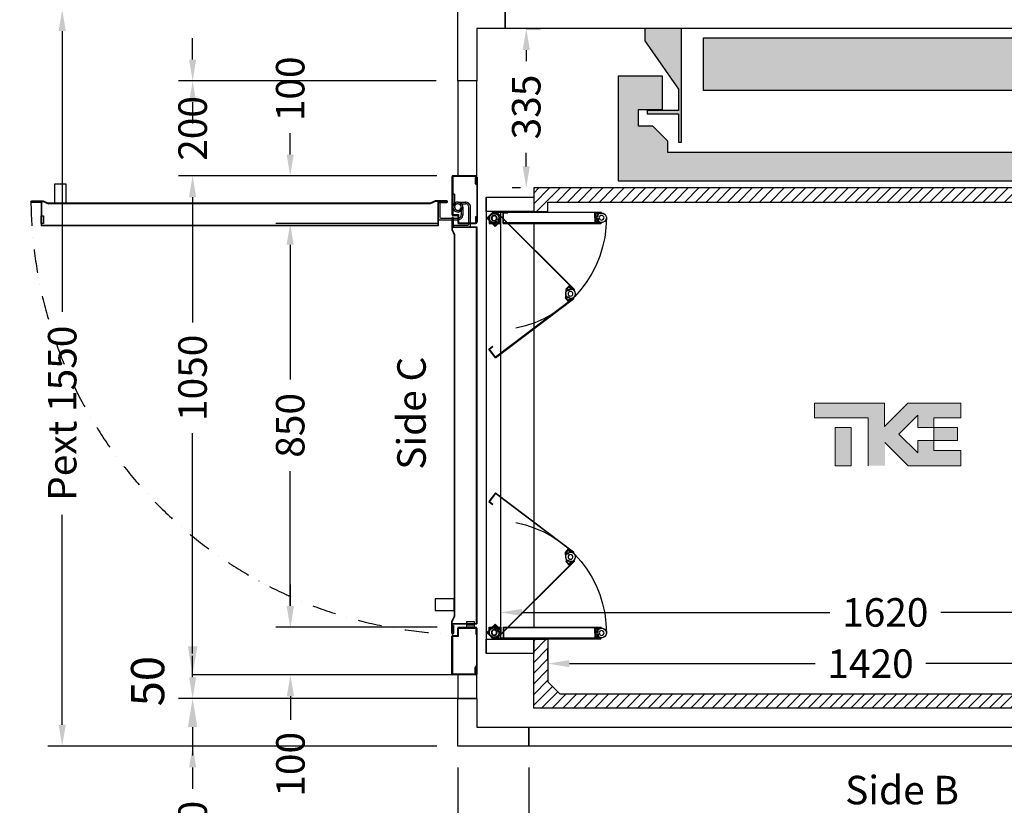
# Model space of a CAD drawing. Units: millimetres. Extents: x 0 to 44334, y 186 to 31131.
# Drawn here: x 1380 to 3452, y 4177 to 5830 of the extents above; entities that cross this region are included whole.
import ezdxf
from ezdxf.enums import TextEntityAlignment as Align

# ---------------------------------------------------------------- set-up
doc = ezdxf.new("R2010")
doc.units = ezdxf.units.MM
doc.linetypes.add('DASHDOT', pattern=[1, 0.5, -0.25, 0, -0.25])
doc.layers.add('Meccaniche stilizzate H300', color=7, linetype='Continuous')
doc.styles.get("Standard").update_dxf_attribs({"font": 'arial.ttf'})
doc.dimstyles.get("Standard").update_dxf_attribs({"dimtxt": 0.18, "dimasz": 0.18, "dimexe": 0.18, "dimexo": 0.0625, "dimgap": 0.09, "dimtad": 0, "dimtih": 1, "dimtoh": 1, "dimdec": 4, "dimzin": 0, "dimdsep": 46, "dimtxsty": 'Standard', "dimcen": 0.09, "dimadec": 0, "dimazin": 0, "dimtfac": 1, "dimtdec": 4, "dimtofl": 0, "dimtmove": 0, "dimatfit": 3, "dimfxl": 0, "dimtolj": 1, "dimtzin": 0, "dimarcsym": 0})
doc.dimstyles.new('SupraStyle', dxfattribs={"dimtxt": 70, "dimasz": 60, "dimexe": 0.18, "dimexo": 0.0625, "dimgap": 0.09, "dimtad": 0, "dimdec": 4, "dimrnd": 1, "dimzin": 12, "dimdsep": 46, "dimtxsty": 'Standard', "dimcen": 0.09, "dimclrd": 3, "dimclre": 3, "dimclrt": 7, "dimadec": 0, "dimazin": 12, "dimtfac": 1, "dimtdec": 4, "dimtofl": 0, "dimtmove": 0, "dimatfit": 3, "dimfxl": 0, "dimtolj": 1, "dimtzin": 0, "dimarcsym": 0})

# ---------------------------------------------------------------- blocks, each defined once
blk = doc.blocks.new('*D248')
at = {"color": 3, "lineweight": -2}
for p, q in [((2491.9, 4481.6), (2491.9, 4505.2)), ((3911.9, 4481.6), (3911.9, 4505.2)), ((2536.9, 4475.2), (3054.3, 4475.2)), ((3866.9, 4475.2), (3287.6, 4475.2))]:
    blk.add_line(p, q, dxfattribs=at)
at = {"color": 3}
for points in [[(2536.9, 4482.7), (2536.9, 4467.7), (2491.9, 4475.2)], [(3866.9, 4482.7), (3866.9, 4467.7), (3911.9, 4475.2)]]:
    blk.add_solid(points, dxfattribs=at)
at = {"layer": 'Defpoints', "color": 0}
for p in [(3911.9, 4475.2), (2491.9, 4436.6), (3911.9, 4436.6)]:
    blk.add_point(p, dxfattribs=at)
at = {"insert": (3170.9, 4475.2), "char_height": 60, "attachment_point": 5}
blk.add_mtext('\\A1;1420', dxfattribs=at)
blk = doc.blocks.new('*D729')
at = {"color": 3, "lineweight": -2}
for p, q in [((2256.9, 5851.6), (1439.4, 5851.6)), ((1469.4, 5806.6), (1469.4, 5215.6)), ((1469.4, 4346.6), (1469.4, 4788.6)), ((2256.9, 4301.6), (1439.4, 4301.6))]:
    blk.add_line(p, q, dxfattribs=at)
at = {"color": 3}
for points in [[(1461.9, 5806.6), (1476.9, 5806.6), (1469.4, 5851.6)], [(1461.9, 4346.6), (1476.9, 4346.6), (1469.4, 4301.6)]]:
    blk.add_solid(points, dxfattribs=at)
at = {"layer": 'Defpoints', "color": 0}
for p in [(2301.9, 5851.6), (1469.4, 4301.6), (2301.9, 4301.6)]:
    blk.add_point(p, dxfattribs=at)
at = {"insert": (1469.4, 5002.1), "char_height": 60, "attachment_point": 5, "rotation": 90}
blk.add_mtext('\\A1;{Pext 1550}', dxfattribs=at)
blk = doc.blocks.new('*D730')
at = {"color": 3, "lineweight": -2}
for p, q in [((2446.9, 5811.6), (2476.2, 5811.6)), ((2446.2, 5766.6), (2446.2, 5743.1)), ((2446.2, 5521.6), (2446.2, 5550.1)), ((2434.4, 5476.6), (2416.2, 5476.6))]:
    blk.add_line(p, q, dxfattribs=at)
at = {"color": 3}
for points in [[(2438.7, 5766.6), (2453.7, 5766.6), (2446.2, 5811.6)], [(2438.7, 5521.6), (2453.7, 5521.6), (2446.2, 5476.6)]]:
    blk.add_solid(points, dxfattribs=at)
at = {"layer": 'Defpoints', "color": 0}
for p in [(2401.9, 5811.6), (2446.2, 5476.6), (2479.4, 5476.6)]:
    blk.add_point(p, dxfattribs=at)
at = {"insert": (2446.2, 5646.6), "char_height": 60, "attachment_point": 5, "rotation": 90}
blk.add_mtext('\\A1;335', dxfattribs=at)
blk = doc.blocks.new('*D252')
at = {"color": 3, "lineweight": -2}
for p, q in [((2301.9, 4256.6), (2301.9, 3972.8)), ((2451.9, 4256.6), (2451.9, 3972.8)), ((2256.9, 4002.8), (2211.9, 4002.8)), ((2496.9, 4002.8), (2541.9, 4002.8))]:
    blk.add_line(p, q, dxfattribs=at)
at = {"color": 3}
for points in [[(2256.9, 4010.3), (2256.9, 3995.3), (2301.9, 4002.8)], [(2496.9, 4010.3), (2496.9, 3995.3), (2451.9, 4002.8)]]:
    blk.add_solid(points, dxfattribs=at)
at = {"layer": 'Defpoints', "color": 0}
for p in [(2301.9, 4301.6), (2451.9, 4301.6), (2451.9, 4002.8)]:
    blk.add_point(p, dxfattribs=at)
at = {"insert": (2376.9, 4002.8), "char_height": 60, "attachment_point": 5}
blk.add_mtext('\\A1;150', dxfattribs=at)
blk = doc.blocks.new('*D253')
at = {"color": 3, "lineweight": -2}
for p, q in [((2451.9, 4256.6), (2451.9, 3972.8)), ((3951.9, 4256.6), (3951.9, 3972.8)), ((2496.9, 4002.8), (3085.2, 4002.8)), ((3906.9, 4002.8), (3318.5, 4002.8))]:
    blk.add_line(p, q, dxfattribs=at)
at = {"color": 3}
for points in [[(2496.9, 4010.3), (2496.9, 3995.3), (2451.9, 4002.8)], [(3906.9, 4010.3), (3906.9, 3995.3), (3951.9, 4002.8)]]:
    blk.add_solid(points, dxfattribs=at)
at = {"layer": 'Defpoints', "color": 0}
for p in [(2451.9, 4301.6), (3951.9, 4301.6), (2451.9, 4002.8)]:
    blk.add_point(p, dxfattribs=at)
at = {"insert": (3201.9, 4002.8), "char_height": 60, "attachment_point": 5}
blk.add_mtext('\\A1;1500', dxfattribs=at)
blk = doc.blocks.new('*D264')
at = {"color": 3, "lineweight": -2}
for p, q in [((1949.8, 4596.6), (1949.8, 4641.6)), ((2258.4, 4551.6), (1919.8, 4551.6)), ((2258.4, 4451.6), (1919.8, 4451.6)), ((1949.8, 4406.6), (1949.8, 4356.6))]:
    blk.add_line(p, q, dxfattribs=at)
at = {"color": 3}
for points in [[(1942.3, 4596.6), (1957.3, 4596.6), (1949.8, 4551.6)], [(1942.3, 4406.6), (1957.3, 4406.6), (1949.8, 4451.6)]]:
    blk.add_solid(points, dxfattribs=at)
at = {"layer": 'Defpoints', "color": 0}
for p in [(2303.4, 4551.6), (1949.8, 4451.6), (2303.4, 4451.6)]:
    blk.add_point(p, dxfattribs=at)
at = {"insert": (1949.8, 4263.2), "char_height": 60, "attachment_point": 5, "rotation": 90}
blk.add_mtext('\\A1;100', dxfattribs=at)
blk = doc.blocks.new('*D265')
at = {"color": 3, "lineweight": -2}
for p, q in [((2258.4, 5401.6), (1919.3, 5401.6)), ((1949.3, 5356.6), (1949.3, 5072.8)), ((1949.3, 4596.6), (1949.3, 4880.4)), ((2258.4, 4551.6), (1919.3, 4551.6))]:
    blk.add_line(p, q, dxfattribs=at)
at = {"color": 3}
for points in [[(1941.8, 5356.6), (1956.8, 5356.6), (1949.3, 5401.6)], [(1941.8, 4596.6), (1956.8, 4596.6), (1949.3, 4551.6)]]:
    blk.add_solid(points, dxfattribs=at)
at = {"layer": 'Defpoints', "color": 0}
for p in [(1949.3, 5401.6), (2303.4, 5401.6), (2303.4, 4551.6)]:
    blk.add_point(p, dxfattribs=at)
at = {"insert": (1949.3, 4976.6), "char_height": 60, "attachment_point": 5, "rotation": 90}
blk.add_mtext('\\A1;850', dxfattribs=at)
blk = doc.blocks.new('*D266')
at = {"color": 3, "lineweight": -2}
for p, q in [((1949.3, 5546.6), (1949.3, 5591.6)), ((2257.9, 5501.6), (1919.3, 5501.6)), ((2257.9, 5401.6), (1919.3, 5401.6)), ((1949.3, 5356.6), (1949.3, 5311.6))]:
    blk.add_line(p, q, dxfattribs=at)
at = {"color": 3}
for points in [[(1941.8, 5546.6), (1956.8, 5546.6), (1949.3, 5501.6)], [(1941.8, 5356.6), (1956.8, 5356.6), (1949.3, 5401.6)]]:
    blk.add_solid(points, dxfattribs=at)
at = {"layer": 'Defpoints', "color": 0}
for p in [(1949.3, 5501.6), (2302.9, 5501.6), (2302.9, 5401.6)]:
    blk.add_point(p, dxfattribs=at)
at = {"insert": (1949.3, 5684.9), "char_height": 60, "attachment_point": 5, "rotation": 90}
blk.add_mtext('\\A1;100', dxfattribs=at)
blk = doc.blocks.new('*D267')
at = {"color": 3, "lineweight": -2}
for p, q in [((1949.8, 4596.6), (1949.8, 4641.6)), ((2258.4, 4551.6), (1919.8, 4551.6)), ((2258.4, 4451.6), (1919.8, 4451.6)), ((1949.8, 4406.6), (1949.8, 4356.6))]:
    blk.add_line(p, q, dxfattribs=at)
at = {"color": 3}
for points in [[(1942.3, 4596.6), (1957.3, 4596.6), (1949.8, 4551.6)], [(1942.3, 4406.6), (1957.3, 4406.6), (1949.8, 4451.6)]]:
    blk.add_solid(points, dxfattribs=at)
at = {"layer": 'Defpoints', "color": 0}
for p in [(2303.4, 4551.6), (1949.8, 4451.6), (2303.4, 4451.6)]:
    blk.add_point(p, dxfattribs=at)
at = {"insert": (1949.8, 4263.2), "char_height": 60, "attachment_point": 5, "rotation": 90}
blk.add_mtext('\\A1;100', dxfattribs=at)
blk = doc.blocks.new('*D269')
at = {"color": 3, "lineweight": -2}
for p, q in [((1744, 5896.6), (1744, 5941.6)), ((2256.9, 5851.6), (1714, 5851.6)), ((2256.9, 5701.6), (1714, 5701.6)), ((1744, 5656.6), (1744, 5611.6))]:
    blk.add_line(p, q, dxfattribs=at)
at = {"color": 3}
for points in [[(1736.5, 5896.6), (1751.5, 5896.6), (1744, 5851.6)], [(1736.5, 5656.6), (1751.5, 5656.6), (1744, 5701.6)]]:
    blk.add_solid(points, dxfattribs=at)
at = {"layer": 'Defpoints', "color": 0}
for p in [(2301.9, 5851.6), (1744, 5701.6), (2301.9, 5701.6)]:
    blk.add_point(p, dxfattribs=at)
at = {"insert": (1744, 6034.9), "char_height": 60, "attachment_point": 5, "rotation": 90}
blk.add_mtext('\\A1;150', dxfattribs=at)
blk = doc.blocks.new('*D270')
at = {"color": 3, "lineweight": -2}
for p, q in [((1788.8, 5501.6), (1773.8, 5501.6)), ((1743.8, 5456.6), (1743.8, 5193.3)), ((1743.8, 4496.6), (1743.8, 4959.9)), ((1788.8, 4451.6), (1773.8, 4451.6))]:
    blk.add_line(p, q, dxfattribs=at)
at = {"color": 3}
for points in [[(1736.3, 5456.6), (1751.3, 5456.6), (1743.8, 5501.6)], [(1736.3, 4496.6), (1751.3, 4496.6), (1743.8, 4451.6)]]:
    blk.add_solid(points, dxfattribs=at)
at = {"layer": 'Defpoints', "color": 0}
for p in [(1743.8, 5501.6), (1743.8, 4451.6), (1743.8, 4451.6)]:
    blk.add_point(p, dxfattribs=at)
at = {"insert": (1743.8, 5076.6), "char_height": 60, "attachment_point": 5, "rotation": 90}
blk.add_mtext('\\A1;1050', dxfattribs=at)
blk = doc.blocks.new('*D271')
at = {"color": 3, "lineweight": -2}
for p, q in [((1744, 4446.6), (1744, 4491.6)), ((2257.9, 4401.6), (1714, 4401.6)), ((2257.9, 4301.6), (1714, 4301.6)), ((1744, 4256.6), (1744, 4211.6))]:
    blk.add_line(p, q, dxfattribs=at)
at = {"color": 3}
for points in [[(1736.5, 4446.6), (1751.5, 4446.6), (1744, 4401.6)], [(1736.5, 4256.6), (1751.5, 4256.6), (1744, 4301.6)]]:
    blk.add_solid(points, dxfattribs=at)
at = {"layer": 'Defpoints', "color": 0}
for p in [(1744, 4401.6), (2302.9, 4401.6), (2302.9, 4301.6)]:
    blk.add_point(p, dxfattribs=at)
at = {"insert": (1744, 4118.2), "char_height": 60, "attachment_point": 5, "rotation": 90}
blk.add_mtext('\\A1;100', dxfattribs=at)
blk = doc.blocks.new('*D272')
at = {"color": 3, "lineweight": -2}
for p, q in [((1744, 5746.6), (1744, 5791.6)), ((2256.9, 5701.6), (1714, 5701.6)), ((2257.9, 5501.6), (1714, 5501.6)), ((1744, 5456.6), (1744, 5411.6))]:
    blk.add_line(p, q, dxfattribs=at)
at = {"color": 3}
for points in [[(1736.5, 5746.6), (1751.5, 5746.6), (1744, 5701.6)], [(1736.5, 5456.6), (1751.5, 5456.6), (1744, 5501.6)]]:
    blk.add_solid(points, dxfattribs=at)
at = {"layer": 'Defpoints', "color": 0}
for p in [(1744, 5701.6), (2301.9, 5701.6), (2302.9, 5501.6)]:
    blk.add_point(p, dxfattribs=at)
at = {"insert": (1744, 5601.6), "char_height": 60, "attachment_point": 5, "rotation": 90}
blk.add_mtext('\\A1;200', dxfattribs=at)
blk = doc.blocks.new('*D274')
at = {"color": 3, "lineweight": -2}
for p, q in [((1744, 4511.6), (1744, 4571.6)), ((2340.3, 4451.6), (1743.8, 4451.6)), ((2341.8, 4401.6), (1743.8, 4401.6)), ((1744, 4341.6), (1744, 4281.6))]:
    blk.add_line(p, q, dxfattribs=at)
at = {"color": 3}
for points in [[(1734, 4511.6), (1754, 4511.6), (1744, 4451.6)], [(1734, 4341.6), (1754, 4341.6), (1744, 4401.6)]]:
    blk.add_solid(points, dxfattribs=at)
at = {"layer": 'Defpoints', "color": 0}
for p in [(1744, 4451.6), (2340.4, 4451.6), (2341.9, 4401.6)]:
    blk.add_point(p, dxfattribs=at)
at = {"color": 7, "insert": (1649.2, 4438.2), "char_height": 70, "attachment_point": 5, "rotation": 90}
blk.add_mtext('\\A1;50', dxfattribs=at)
blk = doc.blocks.new('*D470')
at = {"color": 3, "lineweight": -2}
for p, q in [((2391.9, 4931.6), (2391.9, 4552.9)), ((4011.9, 4931.6), (4011.9, 4552.9)), ((2436.9, 4582.9), (3085.2, 4582.9)), ((3966.9, 4582.9), (3318.5, 4582.9))]:
    blk.add_line(p, q, dxfattribs=at)
at = {"color": 3}
for points in [[(2436.9, 4590.4), (2436.9, 4575.4), (2391.9, 4582.9)], [(3966.9, 4590.4), (3966.9, 4575.4), (4011.9, 4582.9)]]:
    blk.add_solid(points, dxfattribs=at)
at = {"layer": 'Defpoints', "color": 0}
for p in [(2391.9, 4976.6), (4011.9, 4976.6), (4011.9, 4582.9)]:
    blk.add_point(p, dxfattribs=at)
at = {"insert": (3201.9, 4582.9), "char_height": 60, "attachment_point": 5}
blk.add_mtext('\\A1;1620', dxfattribs=at)
blk = doc.blocks.new('FOLDING_850')
at = {"color": 4}
for p, q in [((-449, -86), (-449, 141.5)), ((-448, 141.5), (-448, -85.6)), ((-437, 129), (-448, 129)), ((-447, 130.8), (-447, 143)), ((-447, 141.5), (-447, 130)), ((-447, 130), (-437, 130)), ((-444.2, 130), (-446.2, 130)), ((-445.3, 135.5), (-445.3, 132.5)), ((-438.7, 135.5), (-445.3, 135.5)), ((-445.3, 132.5), (-444.2, 132.5)), ((-444.2, 132.5), (-444.2, 130)), ((-443.4, 135.3), (-437, 130)), ((-439.7, 132.5), (-438.7, 132.5)), ((-439.7, 130), (-439.7, 132.5)), ((-437, 130), (-439.7, 130)), ((-438.7, 132.5), (-438.7, 135.5)), ((-430.6, 135.3), (-437, 130)), ((-437, 129), (-437, 130)), ((-437, 129), (-437, 130)), ((-427, 130), (-437, 130)), ((-437, 130), (-434.2, 130)), ((-437, 129), (-426, 129)), ((-435.3, 135.5), (-428.7, 135.5)), ((-435.3, 132.5), (-435.3, 135.5)), ((-434.2, 132.5), (-435.3, 132.5)), ((-434.2, 130), (-434.2, 132.5)), ((-429.7, 132.5), (-429.7, 130)), ((-428.7, 132.5), (-429.7, 132.5)), ((-429.7, 130), (-427.8, 130)), ((-428.7, 135.5), (-428.7, 132.5)), ((-427, 130.8), (-427, 143)), ((-427, 141.5), (-427, 130)), ((-426, 141.5), (-426, -63.5)), ((-425, -64.5), (-425, 141.5)), ((425, -64.5), (425, 141.5)), ((426, 141.5), (426, -63.5)), ((437, 129), (426, 129)), ((427, 130.8), (427, 143)), ((427, 141.5), (427, 130)), ((427, 130), (437, 130)), ((429.7, 130), (427.8, 130)), ((428.7, 135.5), (428.7, 132.5)), ((435.3, 135.5), (428.7, 135.5)), ((428.7, 132.5), (429.7, 132.5)), ((429.7, 132.5), (429.7, 130)), ((430.6, 135.3), (437, 130)), ((434.2, 132.5), (435.3, 132.5)), ((434.2, 130), (434.2, 132.5)), ((437, 130), (434.2, 130)), ((435.3, 132.5), (435.3, 135.5)), ((443.4, 135.3), (437, 130)), ((437, 129), (437, 130)), ((437, 129), (437, 130)), ((437, 130), (439.7, 130)), ((447, 130), (437, 130)), ((437, 129), (448, 129)), ((438.7, 132.5), (438.7, 135.5)), ((438.7, 135.5), (445.3, 135.5)), ((439.7, 132.5), (438.7, 132.5)), ((439.7, 130), (439.7, 132.5)), ((444.2, 132.5), (444.2, 130)), ((445.3, 132.5), (444.2, 132.5)), ((444.2, 130), (446.2, 130)), ((445.3, 135.5), (445.3, 132.5)), ((447, 130.8), (447, 143)), ((447, 141.5), (447, 130)), ((448, 141.5), (448, -85.6)), ((449, -86), (449, 141.5)), ((-447.3, -75.9), (-286.4, 84.9)), ((-285.7, 84.2), (-446.3, -76.4)), ((-285, 83.5), (-293.2, 75.4)), ((-292.6, 76), (-284, 84.6)), ((-261.6, 73.8), (-268.9, 83.5)), ((-267.2, 83), (-143.5, -80.5)), ((-142.1, -80.7), (-266.4, 83.6)), ((142.1, -80.7), (266.4, 83.6)), ((267.2, 83), (143.5, -80.5)), ((261.6, 73.8), (268.9, 83.5)), ((292.6, 76), (284, 84.6)), ((285, 83.5), (293.2, 75.4)), ((285.7, 84.2), (446.3, -76.4)), ((447.3, -75.9), (286.4, 84.9)), ((-286.8, 67.6), (-294.6, 75.4)), ((-293.2, 75.4), (-286.1, 68.3)), ((-291.2, 73.4), (-292.6, 74.8)), ((-289.5, 75.2), (-291.2, 73.4)), ((-288, 78.1), (-290.2, 75.9)), ((-290.2, 75.9), (-289.5, 75.2)), ((-283.4, 73.4), (-288, 78.1)), ((-288, 70.3), (-286.3, 72)), ((-286.1, 68.3), (-288, 70.3)), ((-286.8, 67.6), (-286.1, 68.3)), ((-286.3, 72), (-285.6, 71.3)), ((-277.8, 67.6), (-286.1, 68.3)), ((-285.6, 71.3), (-283.4, 73.4)), ((-277.4, 67.5), (-269.1, 67.1)), ((-271, 72.6), (-265.8, 76.5)), ((-269.2, 70.2), (-271, 72.6)), ((-268.4, 70.8), (-269.2, 70.2)), ((-261.1, 73.2), (-269.1, 67.1)), ((-269.1, 67.1), (-266.9, 68.8)), ((-268.5, 66.3), (-269.1, 67.1)), ((-268.5, 66.3), (-259.7, 73)), ((-266.9, 68.8), (-268.4, 70.8)), ((-268, 82.4), (-261.1, 73.2)), ((-265.8, 76.5), (-264, 74.1)), ((-264, 74.1), (-264.8, 73.5)), ((-264.8, 73.5), (-263.3, 71.5)), ((-263.3, 71.5), (-261.7, 72.7)), ((268.5, 66.3), (259.7, 73)), ((268, 82.4), (261.1, 73.2)), ((261.1, 73.2), (269.1, 67.1)), ((263.3, 71.5), (261.7, 72.7)), ((264.8, 73.5), (263.3, 71.5)), ((265.8, 76.5), (264, 74.1)), ((264, 74.1), (264.8, 73.5)), ((271, 72.6), (265.8, 76.5)), ((266.9, 68.8), (268.4, 70.8)), ((269.1, 67.1), (266.9, 68.8)), ((268.4, 70.8), (269.2, 70.2)), ((268.5, 66.3), (269.1, 67.1)), ((277.4, 67.5), (269.1, 67.1)), ((269.2, 70.2), (271, 72.6)), ((277.8, 67.6), (286.1, 68.3)), ((283.4, 73.4), (288, 78.1)), ((285.6, 71.3), (283.4, 73.4)), ((286.3, 72), (285.6, 71.3)), ((293.2, 75.4), (286.1, 68.3)), ((286.1, 68.3), (288, 70.3)), ((286.8, 67.6), (286.1, 68.3)), ((288, 70.3), (286.3, 72)), ((286.8, 67.6), (294.6, 75.4)), ((288, 78.1), (290.2, 75.9)), ((290.2, 75.9), (289.5, 75.2)), ((289.5, 75.2), (291.2, 73.4)), ((291.2, 73.4), (292.6, 74.8)), ((425, 0), (-425, 0)), ((-449, 0), (-480, 0)), ((-450, 0), (-480, 0)), ((-480, 0), (-480, -100)), ((-450, -100), (-450, 0)), ((480, 0), (449, 0)), ((480, 0), (450, 0)), ((450, 0), (450, -100)), ((480, -100), (480, 0)), ((-448, -54.5), (-447, -54.5)), ((-448, -64.5), (-448, -54.5)), ((-447, -63.5), (-447, -54.5)), ((448, -54.5), (447, -54.5)), ((447, -63.5), (447, -54.5)), ((448, -64.5), (448, -54.5)), ((450, -70), (-450, -70)), ((-425, -64.5), (-448, -64.5)), ((-447.3, -75.9), (-447.3, -87.2)), ((-426, -63.5), (-447, -63.5)), ((-446.3, -86.8), (-446.3, -76.4)), ((-442.4, -75.3), (-436, -70)), ((-436, -69), (-436, -70)), ((-425, -69), (-436, -69)), ((-426, -70), (-436, -70)), ((-436, -70), (-433.2, -70)), ((-436, -97.1), (-419.7, -80.9)), ((-436, -98.6), (-418.3, -80.9)), ((-435.1, -73), (-426.8, -73.8)), ((-434.3, -72.5), (-434.3, -75.5)), ((-433.2, -72.5), (-434.3, -72.5)), ((-434.3, -75.5), (-427.7, -75.5)), ((-433.2, -70), (-433.2, -72.5)), ((-427.3, -76.8), (-429.5, -78.9)), ((-429.5, -78.9), (-424.9, -83.5)), ((-420.3, -81.4), (-428.9, -90.1)), ((-428.7, -70), (-426.8, -70)), ((-428.7, -72.5), (-428.7, -70)), ((-427.7, -72.5), (-428.7, -72.5)), ((-427.7, -75.5), (-427.7, -72.5)), ((-426.6, -77.5), (-427.3, -76.8)), ((-426.1, -73.1), (-426.8, -73.8)), ((-419.7, -80.9), (-426.8, -73.8)), ((-426.8, -73.8), (-424.9, -75.8)), ((-424.9, -75.8), (-426.6, -77.5)), ((-418.3, -80.9), (-426.1, -73.1)), ((-426, -93), (-426, -70)), ((-426, -70.8), (-426, -83)), ((-425, -94), (-425, -69)), ((-424.9, -83.5), (-422.7, -81.4)), ((-423.4, -80.7), (-421.7, -78.9)), ((-422.7, -81.4), (-423.4, -80.7)), ((-421.7, -78.9), (-420.3, -80.3)), ((-142.1, -80.7), (-160.5, -94.6)), ((-143.5, -80.5), (-160.3, -93.2)), ((142.1, -80.7), (160.5, -94.6)), ((143.5, -80.5), (160.3, -93.2)), ((418.3, -80.9), (426.1, -73.1)), ((436, -98.6), (418.3, -80.9)), ((419.7, -80.9), (426.8, -73.8)), ((436, -97.1), (419.7, -80.9)), ((421.7, -78.9), (420.3, -80.3)), ((420.3, -81.4), (428.9, -90.1)), ((423.4, -80.7), (421.7, -78.9)), ((422.7, -81.4), (423.4, -80.7)), ((424.9, -83.5), (422.7, -81.4)), ((426.8, -73.8), (424.9, -75.8)), ((424.9, -75.8), (426.6, -77.5)), ((429.5, -78.9), (424.9, -83.5)), ((425, -64.5), (448, -64.5)), ((425, -69), (436, -69)), ((425, -94), (425, -69)), ((426, -63.5), (447, -63.5)), ((426, -70), (436, -70)), ((426, -93), (426, -70)), ((426, -70.8), (426, -83)), ((426.1, -73.1), (426.8, -73.8)), ((426.6, -77.5), (427.3, -76.8)), ((428.7, -70), (426.8, -70)), ((435.1, -73), (426.8, -73.8)), ((427.3, -76.8), (429.5, -78.9)), ((427.7, -72.5), (428.7, -72.5)), ((427.7, -75.5), (427.7, -72.5)), ((434.3, -75.5), (427.7, -75.5)), ((428.7, -72.5), (428.7, -70)), ((433.2, -70), (433.2, -72.5)), ((436, -70), (433.2, -70)), ((433.2, -72.5), (434.3, -72.5)), ((434.3, -72.5), (434.3, -75.5)), ((436, -69), (436, -70)), ((442.4, -75.3), (436, -70)), ((446.3, -86.8), (446.3, -76.4)), ((447.3, -75.9), (447.3, -87.2)), ((480, -100), (-480, -100)), ((-480, -100), (-450, -100)), ((-449, -86), (-441, -94)), ((-440.6, -93), (-448, -85.6)), ((-447.3, -87.2), (-436, -98.6)), ((-446.3, -86.8), (-436, -97.1)), ((-441, -94), (-425, -94)), ((-440.6, -93), (-426, -93)), ((-166.5, -86.6), (-165.7, -86)), ((-160.5, -94.6), (-166.5, -86.6)), ((-160.3, -93.2), (-165.7, -86)), ((160.3, -93.2), (165.7, -86)), ((160.5, -94.6), (166.5, -86.6)), ((166.5, -86.6), (165.7, -86)), ((441, -94), (425, -94)), ((440.6, -93), (426, -93)), ((446.3, -86.8), (436, -97.1)), ((447.3, -87.2), (436, -98.6)), ((440.6, -93), (448, -85.6)), ((449, -86), (441, -94)), ((450, -100), (480, -100))]:
    blk.add_line(p, q, dxfattribs=at)
for centre, radius in [((-437, 143), 5), ((-437, 143), 5), ((437, 143), 5), ((437, 143), 5), ((-276.9, 77.5), 5), ((-276.9, 77.5), 5), ((276.9, 77.5), 5), ((276.9, 77.5), 5), ((-436, -83), 6), ((-436, -83), 5), ((-436, -83), 5), ((436, -83), 6), ((436, -83), 5), ((436, -83), 5)]:
    blk.add_circle(centre, radius, dxfattribs=at)
for centre, radius, start, end in [((-437, 143), 10, 0, 230.2849), ((-437, 143), 10, 309.7151, 180), ((-436, -83), 236, 11.1159, 90.2643), ((436, -83), 236, 89.7357, 168.8841), ((437, 143), 10, 309.7151, 180), ((437, 143), 10, 0, 230.2849), ((-448, 141.5), 1, 0, 180), ((-446.2, 130.8), 0.8, 180, 270), ((-427.8, 130.8), 0.8, 270, 0), ((-426, 141.5), 1, 0, 180), ((426, 141.5), 1, 0, 180), ((427.8, 130.8), 0.8, 180, 270), ((446.2, 130.8), 0.8, 270, 0), ((448, 141.5), 1, 0, 180), ((-276.9, 77.5), 10, 37.1186, 267.4034), ((-285.7, 84.2), 1, 315, 135), ((-276.9, 77.5), 10, 264.7151, 135), ((-267.2, 83), 1, 37.1186, 217.1186), ((267.2, 83), 1, 322.8814, 142.8814), ((276.9, 77.5), 10, 45, 275.2849), ((276.9, 77.5), 10, 272.5966, 142.8814), ((285.7, 84.2), 1, 45, 225), ((-292, 75.4), 0.8, 135, 225), ((-262.2, 73.3), 0.8, 307.1186, 37.1186), ((262.2, 73.3), 0.8, 142.8814, 232.8814), ((292, 75.4), 0.8, 315, 45), ((-436, -83), 10, 84.7151, 315), ((-436, -83), 10, 129.7151, 0), ((-426.8, -70.8), 0.8, 0, 90), ((-420.9, -80.9), 0.8, 315, 45), ((420.9, -80.9), 0.8, 135, 225), ((426.8, -70.8), 0.8, 90, 180), ((436, -83), 10, 180, 50.2849), ((436, -83), 10, 225, 95.2849)]:
    blk.add_arc(centre, radius, start, end, dxfattribs=at)
blk = doc.blocks.new('850m100-SX')
for p, q in [((-1, 1047.5), (-1, 952.5)), ((-1, 1047.5), (0, 1047.5)), ((0, 1035.5), (0, 1048.5)), ((0, 1047.5), (0, 972.1)), ((1.5, 1050), (50.5, 1050)), ((1.5, 1035.5), (1.5, 1048.5)), ((1.5, 1048.5), (50.5, 1048.5)), ((2.5, 1046.6), (2.5, 1035.4)), ((2.5, 1046.6), (3.5, 1046.6)), ((3.5, 1046.6), (3.5, 1035)), ((50.5, 1048.5), (50.5, 968.5)), ((52, 1048.5), (52, 968.5)), ((1.5, 1035.5), (0, 1035.5)), ((3.3, 1034.4), (0, 1030.6)), ((0, 1031.8), (0, 952.5)), ((2.3, 1034.7), (0.2, 1032.4)), ((0, 951.5), (0, 964.5)), ((1.5, 964.5), (0, 964.5)), ((1.5, 951.5), (1.5, 964.5)), ((50.5, 968.5), (38.5, 968.5)), ((38.5, 968.5), (38.5, 951.5)), ((40, 965.5), (40, 951.5)), ((50.5, 967), (41.5, 967)), ((50, 952), (50, 957.5)), ((50, 957.5), (51, 957.5)), ((51, 957.5), (51, 951.5)), ((-1, 952.5), (0, 952.5)), ((0, 107), (0, 943)), ((50, 943), (0, 943)), ((1, 108), (1, 942)), ((51, 942), (1, 942)), ((38.5, 951.5), (1.5, 951.5)), ((38.5, 950), (1.5, 950)), ((5, 945), (5, 950)), ((5, 950), (21, 950)), ((21, 945), (5, 945)), ((5, 938), (5, 943)), ((5, 943), (21, 943)), ((21, 938), (5, 938)), ((10, 945), (10, 943)), ((16, 945), (16, 943)), ((21, 950), (21, 945)), ((21, 943), (21, 938)), ((50, 946.2), (49, 946.2)), ((50, 952), (50, 943)), ((51, 952), (51, 942)), ((50, 107), (0, 107)), ((51, 108), (1, 108)), ((12.9, 104), (12.9, 65.5)), ((48.9, 107), (15.9, 107)), ((48.9, 107), (48.9, 103.5)), ((50, 105), (49, 105)), ((50, 93.5), (50, 107)), ((51, 93.5), (51, 108)), ((81, 105), (917, 105)), ((81, 55), (81, 105)), ((82, 104), (916, 104)), ((82, 54), (82, 104)), ((916, 54), (916, 104)), ((917, 55), (917, 105)), ((-1, 2.5), (-1, 97.5)), ((-1, 97.5), (0, 97.5)), ((0, 98.5), (0, 85.5)), ((0, 18.2), (0, 97.5)), ((1.5, 85.5), (0, 85.5)), ((38.5, 100), (1.5, 100)), ((38.5, 98.5), (1.5, 98.5)), ((1.5, 98.5), (1.5, 85.5)), ((16.4, 101.5), (16.4, 65.5)), ((48.9, 103.5), (18.4, 103.5)), ((38.5, 81.5), (38.5, 98.5)), ((78, 92.2), (39.5, 92.2)), ((75.5, 88.7), (39.5, 88.7)), ((40, 84.5), (40, 98.5)), ((50.5, 83), (41.5, 83)), ((50, 93.5), (51, 93.5)), ((50, 93.5), (50, 92.5)), ((50, 92.5), (51, 92.5)), ((51, 92.5), (51, 94)), ((77.5, 56.2), (77.5, 86.7)), ((81, 56.2), (81, 89.2)), ((912, 84), (912, 100)), ((912, 100), (917, 100)), ((917, 84), (912, 84)), ((917, 100), (917, 84)), ((0, 2.5), (0, 77.9)), ((29, 65.5), (29, 82.3)), ((32.5, 65.5), (32.5, 82.1)), ((35.8, 71.4), (34.5, 74.2)), ((35.8, 71.4), (34.5, 74.2)), ((50.5, 81.5), (38.5, 81.5)), ((46.6, 38.5), (46.6, 65.5)), ((46.6, 38.5), (46.6, 65.5)), ((50.5, 81.5), (49, 81.5)), ((50, 38.5), (50, 65.5)), ((50, 38.5), (50, 65.5)), ((50.5, 1.5), (50.5, 81.5)), ((52, 1.5), (52, 81.5)), ((39.5, 55), (22.8, 55)), ((39.5, 58.5), (22.9, 58.5)), ((43.3, 59.6), (45.4, 56.8)), ((43.3, 59.6), (45.4, 56.8)), ((67.5, 55), (66.5, 55)), ((66.5, 55), (66.5, 54)), ((66.5, 54), (68, 54)), ((67.5, 55), (67.5, 54)), ((67.5, 55), (81, 55)), ((67.5, 54), (82, 54)), ((81, 56.2), (77.5, 56.2)), ((79.1, 55), (79.1, 56)), ((926, 54), (916, 54)), ((926, 55), (917, 55)), ((920.3, 55), (920.3, 56)), ((931.6, 54), (925.5, 54)), ((926, 55), (931.6, 55)), ((931.6, 55), (931.6, 54)), ((46.6, 38.5), (50, 38.5)), ((46.6, 38.5), (50, 38.5)), ((-1, 2.5), (0, 2.5)), ((3.3, 15.6), (0, 19.4)), ((0, 14.5), (0, 1.5)), ((1.5, 14.5), (0, 14.5)), ((2.3, 15.3), (0.2, 17.6)), ((1.5, 14.5), (1.5, 1.5)), ((1.5, 1.5), (50.5, 1.5)), ((1.5, 0), (50.5, 0)), ((2.5, 3.4), (2.5, 14.6)), ((2.5, 3.4), (3.5, 3.4)), ((3.5, 3.4), (3.5, 15))]:
    blk.add_line(p, q)
for points in [[(50, 946.2), (50, 962.5, -1), (51.5, 962.5), (51.5, 938.4), (46.6, 927.6)], [(49, 946.2), (49, 962.5, -1), (52.4, 962.5), (52.4, 939, -0.107063), (52.1, 937.4), (47.5, 927.2)], [(50, 105), (50, 88.7, 1), (51.5, 88.7), (51.5, 112.8), (46.6, 123.6)], [(49, 105), (49, 88.7, 1), (52.4, 88.7), (52.4, 113.1), (47.5, 124)], [(79.1, 56), (62.8, 56, 1), (62.8, 52.6), (87.1, 52.6), (98.1, 57.5)], [(79.1, 55), (62.8, 55, 1), (62.8, 53.5), (86.9, 53.5), (97.7, 58.4)], [(920.3, 56), (936.5, 56, -1), (936.5, 52.6), (913.1, 52.6, -0.107063), (911.4, 52.9), (901.2, 57.5)], [(920.3, 55), (936.5, 55, -1), (936.5, 53.5), (912.4, 53.5), (901.6, 58.4)]]:
    blk.add_lwpolyline(points, format="xyb")
for points in [[(46.6, 123.6), (46.6, 927.6)], [(47.6, 123.6), (47.6, 927.6)], [(97.7, 58.4), (901.6, 58.4)], [(97.7, 57.4), (901.6, 57.4)]]:
    blk.add_lwpolyline(points)
for points in [[(47.6, 890), (87.6, 890), (87.6, 915), (47.6, 915)], [(864, 57.4), (864, 17.4), (889, 17.4), (889, 57.4)]]:
    blk.add_lwpolyline(points, close=True)
for centre, radius, start, end in [((1.5, 1048.5), 1.5, 90, 180), ((50.5, 1048.5), 1.5, 0, 90), ((1, 1031.8), 1, 138.8141, 180), ((1.5, 1035.4), 1, 318.8141, 0), ((2.5, 1035), 1, 318.8141, 0), ((41.5, 965.5), 1.5, 90, 180), ((50.5, 968.5), 1.5, 270, 0), ((1.5, 951.5), 1.5, 180, 270), ((38.5, 951.5), 1.5, 270, 0), ((15.9, 104), 3, 90, 180), ((1.5, 98.5), 1.5, 90, 180), ((18.4, 101.5), 2, 90, 180), ((39.5, 81.7), 10.5, 89.9522, 183.31), ((39.5, 81.7), 7.01, 90.0716, 184.0516), ((38.5, 98.5), 1.5, 0, 90), ((41.5, 84.5), 1.5, 180, 270), ((50.5, 81.5), 1.5, 0, 90), ((75.5, 86.7), 2, 0, 90), ((78, 89.2), 3, 0, 90), ((23.4, 65.5), 10.5, 179.9522, 273.31), ((23.4, 65.5), 7.01, 180.0716, 274.0516), ((39.5, 65.5), 10.5, 359.9522, 304.2239), ((39.5, 65.5), 10.5, 359.9522, 304.2239), ((39.5, 65.5), 7.01, 0.0716, 302.2139), ((39.5, 65.5), 7.01, 0.0716, 302.2139), ((40.1, 65.4), 10.4, 267.0166, 122.5184), ((40.1, 65.4), 10.4, 267.0166, 122.5184), ((39.5, 65.5), 7.01, 270, 122.2139), ((39.5, 65.5), 7.01, 270, 122.2139), ((1, 18.2), 1, 180, 221.1859), ((1.5, 1.5), 1.5, 180, 270), ((1.5, 14.6), 1, 0, 41.1859), ((2.5, 15), 1, 0, 41.1859), ((50.5, 1.5), 1.5, 270, 0)]:
    blk.add_arc(centre, radius, start, end)
at = {"linetype": 'DASHDOT', "ltscale": 100}
blk.add_arc((17, 43.5), 921.3, 0.7055, 87.7823, dxfattribs=at)
blk = doc.blocks.new('ffds')
h = blk.add_hatch(color=252)
h.dxf.hatch_style = 1
h.paths.add_polyline_path([(-12958.8, 28975.3), (-13723.8, 28975.3), (-13723.8, 29086.3), (-12958.8, 29086.3)])
h.paths.add_polyline_path([(-13847.3, 29105.8), (-13847.3, 29079.8), (-13776.3, 28978.4), (-13776.3, 28933.8), (-13842.8, 28933.8), (-13842.8, 28926.3), (-13776.3, 28926.3), (-13776.3, 28866.8), (-13770.3, 28866.8), (-13770.3, 29105.8)])
h.paths.add_polyline_path([(-12872.3, 29005.6), (-12872.3, 28935.3), (-12821.6, 28935.3), (-12821.6, 28900.8), (-12851.8, 28900.8), (-12883.8, 28868.8), (-12883.8, 28845.3), (-13341.3, 28845.3), (-13798.8, 28845.3), (-13798.8, 28868.8), (-13830.8, 28900.8), (-13861, 28900.8), (-13861, 28935.3), (-13810.3, 28935.3), (-13810.3, 29005.6), (-13903.8, 29005.6), (-13903.8, 28785.8), (-12778.8, 28785.8), (-12778.8, 29005.8), (-12872.3, 29005.8)])
h.paths.add_polyline_path([(-12835.3, 29105.8), (-12835.3, 29079.8), (-12906.3, 28978.4), (-12906.3, 28933.8), (-12839.8, 28933.8), (-12839.8, 28926.3), (-12906.3, 28926.3), (-12906.3, 28866.8), (-12912.3, 28866.8), (-12912.3, 29105.8)])
for points in [[(-13847.3, 29105.8), (-13847.3, 29079.8), (-13776.3, 28978.4), (-13776.3, 28933.8), (-13842.8, 28933.8), (-13842.8, 28926.3), (-13776.3, 28926.3), (-13776.3, 28866.8), (-13770.3, 28866.8), (-13770.3, 29105.8), (-13847.3, 29105.8)], [(-12835.3, 29105.8), (-12835.3, 29079.8), (-12906.3, 28978.4), (-12906.3, 28933.8), (-12839.8, 28933.8), (-12839.8, 28926.3), (-12906.3, 28926.3), (-12906.3, 28866.8), (-12912.3, 28866.8), (-12912.3, 29105.8), (-12835.3, 29105.8)]]:
    blk.add_lwpolyline(points)
for points in [[(-12958.8, 28975.3), (-13723.8, 28975.3), (-13723.8, 29086.3), (-12958.8, 29086.3)], [(-12872.3, 29005.6), (-12872.3, 28935.3), (-12821.6, 28935.3), (-12821.6, 28900.8), (-12851.8, 28900.8), (-12883.8, 28868.8), (-12883.8, 28845.3), (-13341.3, 28845.3), (-13798.8, 28845.3), (-13798.8, 28868.8), (-13830.8, 28900.8), (-13861, 28900.8), (-13861, 28935.3), (-13810.3, 28935.3), (-13810.3, 29005.6), (-13903.8, 29005.6), (-13903.8, 28785.8), (-12778.8, 28785.8), (-12778.8, 29005.8), (-12872.3, 29005.8)]]:
    blk.add_lwpolyline(points, close=True)
blk = doc.blocks.new('A$C66c0feb9')
at = {"linetype": 'Continuous'}
for points in [[(154.2, 76.1), (240.7, 76.1), (240.7, 123.6), (70.9, 123.6), (-4.5, 48.1), (-4.5, 123.6), (-230.4, 123.6), (-230.4, 76.1), (-57.6, 76.1), (-57.6, -78.1), (-3.5, -78.1), (-3.5, -2.8), (71.8, -78.1), (240.7, -78.1), (240.7, -28.5), (154.5, -28.5), (154.5, 2.9), (154.2, 2.9), (102.4, 2.9), (102.4, -36.6), (41.9, 23.9), (102.4, 84.4), (102.4, 45.6), (154.2, 45.6)], [(-163.7, -78.1), (-111.8, -78.1), (-111.8, 45.6), (-163.7, 45.6)], [(230, 2.9), (230, 45.6), (154.2, 45.6), (154.2, 2.9), (154.5, 2.9)]]:
    blk.add_hatch(color=7, dxfattribs=at).paths.add_polyline_path(points, flags=0)
at = {"color": 7, "linetype": 'Continuous', "lineweight": 18}
for p, q in [((-230.4, 123.6), (-230.4, 76.1)), ((-4.5, 123.6), (-230.4, 123.6)), ((70.9, 123.6), (-4.5, 48.1)), ((-4.5, 48.1), (-4.5, 123.6)), ((70.9, 123.6), (240.7, 123.6)), ((240.7, 76.1), (240.7, 123.6)), ((-230.4, 76.1), (-57.6, 76.1)), ((-57.6, 76.1), (-57.6, -78.1)), ((41.9, 23.9), (102.4, 84.4)), ((102.4, 84.4), (102.4, 45.6)), ((154.2, 45.6), (154.2, 76.1)), ((154.2, 76.1), (240.7, 76.1)), ((-163.7, -78.1), (-163.7, 45.6)), ((-163.7, 45.6), (-111.8, 45.6)), ((-111.8, -78.1), (-111.8, 45.6)), ((102.4, 45.6), (154.2, 45.6)), ((154.2, 45.6), (230, 45.6)), ((154.2, 45.6), (154.2, 2.9)), ((230, 45.6), (230, 2.9)), ((102.4, -36.6), (41.9, 23.9)), ((154.5, 2.9), (102.4, 2.9)), ((102.4, 2.9), (102.4, -36.6)), ((154.2, 2.9), (230, 2.9)), ((154.5, -28.5), (154.5, 2.9)), ((-3.5, -2.8), (71.8, -78.1)), ((240.7, -28.5), (154.5, -28.5)), ((240.7, -78.1), (240.7, -28.5)), ((-163.7, -78.1), (-111.8, -78.1)), ((71.8, -78.1), (240.7, -78.1))]:
    blk.add_line(p, q, dxfattribs=at)
blk = doc.blocks.new('A$C9ad8afe8')
at = {"xscale": 0.6537959999999999, "yscale": 0.6537959999999999, "zscale": 25.4}
blk.add_blockref('A$C66c0feb9', (1.4, -9.2), dxfattribs=at)

msp = doc.modelspace()

# ---------------------------------------------------------------- hatches: boundary and pattern name
h = msp.add_hatch()
h.set_pattern_fill('ANSI31', color=256, scale=5)
h.set_pattern_definition([(45, (12712.86, 5209.66), (-11.22532, 11.22532), [])])
h.paths.add_polyline_path([(2491.86043, 5446.58288), (2516.86031, 5446.58288), (3886.86036, 5446.58288), (3911.86033, 5446.58288), (3911.86032, 5426.59216), (3941.86036, 5426.59216), (3941.86041, 5476.58288), (2461.8604, 5476.58288), (2461.86035, 5426.59216), (2491.86043, 5426.59216)])
edge = h.paths.add_edge_path()
edge.add_line((2491.86043, 4436.59214), (2516.86031, 4411.59218))
edge.add_line((2516.86031, 4411.59218), (3886.86036, 4411.59218))
edge.add_line((3886.86036, 4411.59218), (3911.86033, 4436.59214))
edge.add_line((3911.86033, 4436.59214), (3911.86032, 4526.59216))
edge.add_line((3911.86032, 4526.59216), (3941.86036, 4526.59217))
edge.add_line((3941.86036, 4526.59217), (3941.86041, 4381.59218))
edge.add_line((3941.86041, 4381.59218), (2461.8604, 4381.59218))
edge.add_line((2461.8604, 4381.59218), (2461.86035, 4526.59217))
edge.add_line((2461.86035, 4526.59217), (2491.86043, 4526.59216))
edge.add_line((2491.86043, 4526.59216), (2491.86034, 4436.59223))

# ---------------------------------------------------------------- linework, layer by layer
for points in [[(2401.86036, 5811.59211), (2341.86036, 5811.59216), (2341.86027, 5701.59216), (2301.86027, 5701.5922), (2301.86039, 5851.5922), (2401.86039, 5851.59211)], [(2341.86034, 4401.59216), (2341.86036, 4341.59216), (2451.86036, 4341.59221), (2451.86038, 4301.59221), (2301.86038, 4301.59215), (2301.86034, 4401.59215)]]:
    msp.add_lwpolyline(points, close=True)
at = {"color": 6}
for points in [[(2401.86038, 5851.59211), (4001.86036, 5851.59216), (4001.86036, 5811.59216), (2401.86038, 5811.59211)], [(2301.86039, 5501.59216), (2341.86039, 5501.59216), (2341.86027, 5701.59218), (2301.86027, 5701.59218)], [(2301.86056, 4401.59216), (2341.86056, 4401.59216), (2341.86039, 4451.59216), (2301.86039, 4451.59216)], [(2301.86039, 4401.59216), (2341.86039, 4401.59216), (2341.86056, 4401.59216), (2301.86056, 4401.59216)], [(2451.86037, 4341.59221), (3951.86036, 4341.59216), (3951.86036, 4301.59216), (2451.86037, 4301.59221)]]:
    msp.add_lwpolyline(points, close=True, dxfattribs=at)
at = {"color": 1}
for points in [[(2491.86043, 5446.58288), (2516.86031, 5446.58288), (3886.86036, 5446.58288), (3911.86033, 5446.58288), (3911.86032, 5426.59216), (3941.86036, 5426.59216), (3941.86041, 5476.58288), (2461.8604, 5476.58288), (2461.86035, 5426.59216), (2491.86043, 5426.59216), (2491.86043, 5446.58288)], [(2491.86043, 4436.59214), (2516.86031, 4411.59218), (3886.86036, 4411.59218), (3911.86033, 4436.59214), (3911.86032, 4526.59216), (3941.86036, 4526.59217), (3941.86041, 4381.59218), (2461.8604, 4381.59218), (2461.86035, 4526.59217), (2491.86043, 4526.59216), (2491.86034, 4436.59223)]]:
    msp.add_lwpolyline(points, dxfattribs=at)

# ---------------------------------------------------------------- block references
at = {"color": 0, "rotation": 180}
msp.add_blockref('850m100-SX', (2341.86031, 5501.59216), dxfattribs=at)
at = {"color": 0, "xscale": -1, "rotation": 270}
msp.add_blockref('FOLDING_850', (2461.8603, 4976.59216), dxfattribs=at)
msp.add_blockref('A$C9ad8afe8', (3201.85948, 4951.7405))
at = {"layer": 'Meccaniche stilizzate H300', "color": 1}
msp.add_blockref('ffds', (16543.16178, -23294.21838), dxfattribs=at)

# ---------------------------------------------------------------- texts
msp.add_text('Side C', height=60, rotation=90).set_placement((2234.65599, 5002.10449), align=Align.CENTER)
msp.add_text('Side B', height=60).set_placement((3237.1912, 4178.98629), align=Align.CENTER)

# ---------------------------------------------------------------- dimensions: what is measured, and where the dimension line sits
for base, p1, p2, angle, picture, middle in [((1744.02251, 5701.59218), (2301.86039, 5851.59216), (2301.86027, 5701.59218), 90, '*D269', (1744.02251, 6034.94823)), ((2446.23338, 5476.58279), (2401.86038, 5811.59211), (2479.36035, 5476.58279), 90, '*D730', (2446.23338, 5646.58747)), ((1743.84264, 4451.59216), (1743.84264, 5501.59216), (1743.84264, 4451.59216), 90, '*D270', (1743.84264, 5076.59216)), ((1949.78026, 4451.59216), (2303.36039, 4551.59216), (2303.36039, 4451.59216), 270, '*D264', (1949.78026, 4263.23609)), ((1949.78025, 4451.59216), (2303.36039, 4551.59216), (2303.36039, 4451.59216), 270, '*D267', (1949.78025, 4263.23609)), ((1744.02264, 4401.59216), (2302.86039, 4301.59218), (2302.86039, 4401.59216), 90, '*D271', (1744.02264, 4118.23611))]:
    dim = msp.add_linear_dim(base=base, p1=p1, p2=p2, angle=angle, dimstyle='Standard', override={"dimscale": 15, "dimtxt": 4, "dimasz": 3, "dimexe": 2, "dimexo": 3, "dimgap": 2, "dimtih": 0, "dimtoh": 0, "dimdec": 0, "dimzin": 12, "dimcen": 5, "dimclrd": 3, "dimclre": 3, "dimclrt": 256, "dimtdec": 0})
    dim.commit()
    dim.dimension.update_dxf_attribs({"geometry": picture, "text_midpoint": middle, "dimtype": 160})
dim = msp.add_linear_dim(base=(1469.40446, 4301.59216), p1=(2301.86036, 5851.59216), p2=(2301.86036, 4301.59216), angle=90, text='{Pext <>}', dimstyle='Standard', override={"dimscale": 15, "dimtxt": 4, "dimasz": 3, "dimexe": 2, "dimexo": 3, "dimgap": 2, "dimtih": 0, "dimtoh": 0, "dimdec": 0, "dimzin": 12, "dimcen": 5, "dimclrd": 3, "dimclre": 3, "dimclrt": 256, "dimtdec": 0})
dim.commit()
dim.dimension.update_dxf_attribs({"geometry": '*D729', "text_midpoint": (1469.40446, 5002.08886), "dimtype": 160})
for base, p1, p2, picture, middle in [((1744.02251, 5701.59218), (2302.86039, 5501.59216), (2301.86027, 5701.59218), '*D272', (1744.02251, 5601.59217)), ((1949.28025, 5501.59216), (2302.86039, 5401.59216), (2302.86039, 5501.59216), '*D266', (1949.28025, 5684.94823)), ((1949.28025, 5401.59216), (2303.36039, 4551.59216), (2303.36031, 5401.59216), '*D265', (1949.28025, 4976.59216))]:
    dim = msp.add_linear_dim(base=base, p1=p1, p2=p2, angle=90, dimstyle='Standard', override={"dimscale": 15, "dimtxt": 4, "dimasz": 3, "dimexe": 2, "dimexo": 3, "dimgap": 2, "dimtih": 0, "dimtoh": 0, "dimdec": 0, "dimzin": 12, "dimcen": 5, "dimclrd": 3, "dimclre": 3, "dimclrt": 256, "dimtdec": 0})
    dim.commit()
    dim.dimension.update_dxf_attribs({"geometry": picture, "text_midpoint": middle})
for base, p1, p2, picture, middle in [((4011.86037, 4582.90831), (2391.8603, 4976.59216), (4011.86037, 4976.59216), '*D470', (3201.86033, 4582.90831)), ((2451.86036, 4002.79568), (3951.86037, 4301.59216), (2451.86036, 4301.59216), '*D253', (3201.86036, 4002.79568))]:
    dim = msp.add_linear_dim(base=base, p1=p1, p2=p2, dimstyle='Standard', override={"dimscale": 15, "dimtxt": 4, "dimasz": 3, "dimexe": 2, "dimexo": 3, "dimgap": 2, "dimtih": 0, "dimtoh": 0, "dimdec": 0, "dimzin": 12, "dimcen": 5, "dimclrd": 3, "dimclre": 3, "dimclrt": 256, "dimtdec": 0})
    dim.commit()
    dim.dimension.update_dxf_attribs({"geometry": picture, "text_midpoint": middle})
at = {"color": 2}
dim = msp.add_linear_dim(base=(1744.02264, 4451.59216), p1=(2341.86034, 4401.59216), p2=(2340.36031, 4451.59216), angle=90, dimstyle='SupraStyle', override={"dimtmove": 2}, dxfattribs=at)
dim.commit()
dim.dimension.update_dxf_attribs({"geometry": '*D274', "text_midpoint": (1649.20988, 4438.19491), "dimtype": 160})
for base, p1, p2, picture, middle in [((3911.86041, 4475.17966), (2491.86043, 4436.59214), (3911.86041, 4436.59215), '*D248', (3170.94749, 4475.17966)), ((2451.86036, 4002.79568), (2301.86038, 4301.59216), (2451.86036, 4301.59216), '*D252', (2376.86037, 4002.79568))]:
    dim = msp.add_linear_dim(base=base, p1=p1, p2=p2, dimstyle='Standard', override={"dimscale": 15, "dimtxt": 4, "dimasz": 3, "dimexe": 2, "dimexo": 3, "dimgap": 2, "dimtih": 0, "dimtoh": 0, "dimdec": 0, "dimzin": 12, "dimcen": 5, "dimclrd": 3, "dimclre": 3, "dimclrt": 256, "dimtdec": 0})
    dim.commit()
    dim.dimension.update_dxf_attribs({"geometry": picture, "text_midpoint": middle, "dimtype": 160})

doc.saveas('drawing.dxf')
